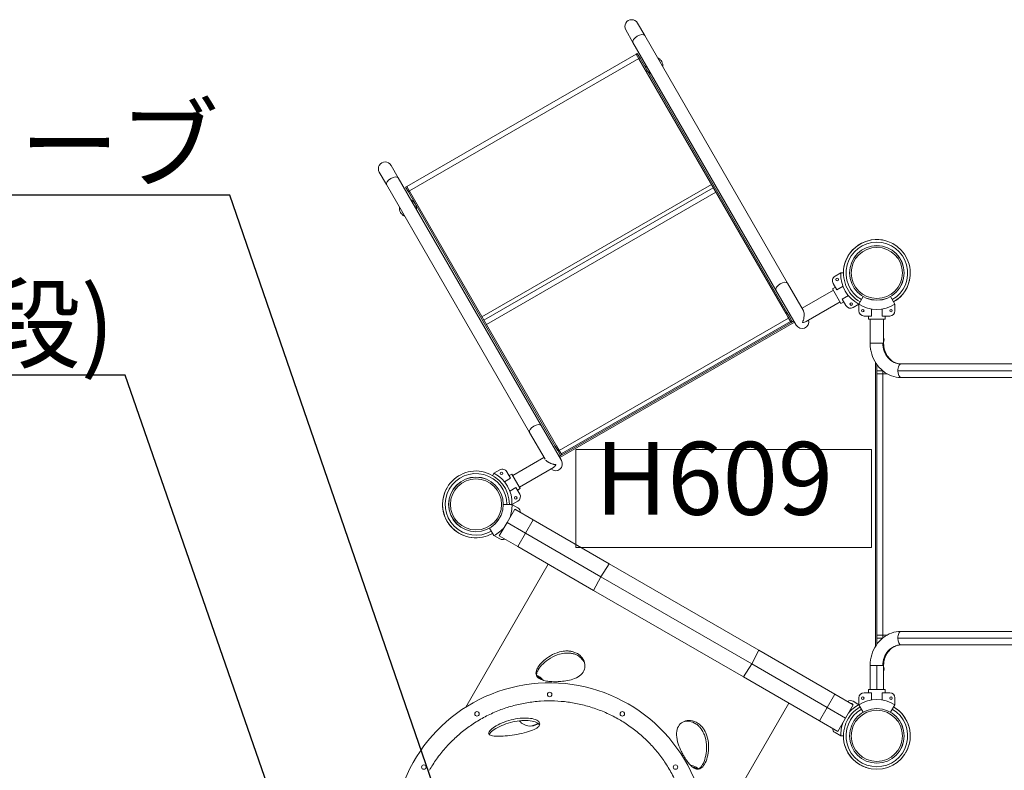
# Model space of a CAD drawing. Extents: x 71371 to 96571, y -30653 to 22807.
# Drawn here: x 77419 to 79851, y 16556 to 18409 of the extents above; entities that cross this region are included whole.
import ezdxf
from ezdxf import colors
from ezdxf.entities.mleader import LeaderData, LeaderLine
from ezdxf.math import Vec2, Vec3

# ---------------------------------------------------------------- set-up
doc = ezdxf.new("R2010")
doc.units = 0
doc.header["$MEASUREMENT"] = 0
doc.layers.get('0').update_dxf_attribs({"linetype": 'CONTINUOUS'})
doc.layers.add('外形線', color=7, linetype='CONTINUOUS', lineweight=18)
doc.layers.add('文字引出', color=4, linetype='CONTINUOUS', lineweight=18)
doc.styles.get("Standard").update_dxf_attribs({"font": 'TXT.SHX', "bigfont": 'bigfont.shx'})

# ---------------------------------------------------------------- blocks, each defined once
blk = doc.blocks.new('_OPEN')
at = {"color": 0, "linetype": 'ByBlock'}
for p, q in [((-1, 0.167), (0, 0)), ((0, 0), (-1, -0.167)), ((0, 0), (-1, 0))]:
    blk.add_line(p, q, dxfattribs=at)

msp = doc.modelspace()

# ---------------------------------------------------------------- linework, layer by layer
at = {"layer": '外形線'}
for p, q in [((78915.737, 18384.348), (78933.602, 18353.406)), ((78962.528, 18370.106), (78944.663, 18401.048)), ((79315.604, 17758.561), (78962.528, 18370.106)), ((79286.678, 17741.86), (78933.602, 18353.406)), ((78941.546, 18324.532), (78375.122, 17997.507)), ((78947.896, 18313.534), (78381.472, 17986.509)), ((78944.296, 18326.12), (78941.546, 18324.532)), ((78948.27, 18312.887), (78941.546, 18324.532)), ((78944.296, 18326.12), (78951.019, 18314.474)), ((78951.019, 18314.474), (78948.27, 18312.887)), ((78948.27, 18312.887), (79311.014, 17684.596)), ((79313.763, 17686.184), (78951.019, 18314.474)), ((78354.089, 18018.824), (78336.225, 18049.766)), ((78307.299, 18033.066), (78325.163, 18002.124)), ((78707.165, 17407.279), (78354.089, 18018.824)), ((78678.239, 17390.578), (78325.163, 18002.124)), ((78372.373, 17995.92), (78375.122, 17997.507)), ((78372.373, 17995.92), (78379.096, 17984.274)), ((78381.846, 17985.862), (78375.122, 17997.507)), ((79127.284, 18002.825), (78560.86, 17675.8)), ((79132.046, 17994.576), (78565.622, 17667.551)), ((78379.096, 17984.274), (78381.846, 17985.862)), ((78741.84, 17355.984), (78379.096, 17984.274)), ((78381.846, 17985.862), (78744.59, 17357.571)), ((79138.396, 17983.578), (78571.972, 17656.553)), ((79446.955, 17784.109), (79432.516, 17775.772)), ((79446.955, 17784.109), (79453.349, 17784.109)), ((79354.067, 17691.941), (79315.604, 17758.561)), ((79426.55, 17744.831), (79433.424, 17748.8)), ((79426.55, 17744.831), (79433.424, 17748.8)), ((79427.868, 17758.424), (79437.149, 17742.347)), ((79437.149, 17742.347), (79452.256, 17751.069)), ((79286.678, 17741.86), (79336.631, 17655.338)), ((79428.518, 17741.422), (79351.254, 17696.813)), ((79426.55, 17744.831), (79447.187, 17709.086)), ((79465.443, 17728.229), (79450.336, 17719.507)), ((79491.405, 17707.119), (79502.11, 17725.659)), ((79580.305, 17707.119), (79569.601, 17725.659)), ((79445.219, 17712.495), (79360.942, 17663.838)), ((79447.187, 17709.086), (79454.062, 17713.055)), ((79447.187, 17709.086), (79454.062, 17713.055)), ((79450.336, 17719.507), (79459.618, 17703.431)), ((79476.966, 17698.783), (79491.405, 17707.119)), ((79491.405, 17707.119), (79491.405, 17690.446)), ((79580.305, 17690.446), (79580.305, 17707.119)), ((79313.763, 17686.184), (79311.014, 17684.596)), ((79316.99, 17674.245), (79311.014, 17684.596)), ((79313.763, 17686.184), (79319.74, 17675.832)), ((79319.74, 17675.832), (79316.99, 17674.245)), ((79326.883, 17663.459), (79319.74, 17675.832)), ((79504.105, 17677.746), (79522.669, 17677.746)), ((79515.218, 17669.808), (79515.218, 17677.746)), ((79515.218, 17669.808), (79515.218, 17677.746)), ((79522.669, 17677.746), (79522.669, 17695.19)), ((79549.042, 17695.19), (79549.042, 17677.746)), ((79549.042, 17677.746), (79567.605, 17677.746)), ((79556.493, 17669.808), (79556.493, 17677.746)), ((79556.493, 17669.808), (79556.493, 17677.746)), ((79317.784, 17672.87), (78751.36, 17345.845)), ((78752.753, 17328.318), (79332.265, 17662.9)), ((79322.546, 17664.621), (78756.122, 17337.596)), ((79324.134, 17661.871), (78757.71, 17334.846)), ((79316.99, 17674.245), (79324.134, 17661.871)), ((79324.134, 17661.871), (79322.546, 17664.621)), ((79326.883, 17663.459), (79324.134, 17661.871)), ((79330.678, 17665.649), (79326.883, 17663.459)), ((79515.218, 17669.808), (79556.493, 17669.808)), ((79519.155, 17610.627), (79519.155, 17669.808)), ((79552.556, 17610.627), (79552.556, 17669.808)), ((79519.155, 17610.627), (79550.568, 17610.627)), ((79550.568, 17610.627), (79552.556, 17610.627)), ((79552.556, 17619.009), (79553.792, 17619.009)), ((79520.501, 17594.816), (79520.501, 17594.424)), ((79532.68, 17562.583), (79532.68, 16862.634)), ((79535.855, 16867.36), (79535.855, 17557.857)), ((80244.46, 17559.509), (79595.601, 17559.509)), ((79535.855, 17542.809), (79535.855, 17535.379)), ((79549.94, 17542.809), (79535.855, 17542.809)), ((79535.855, 16889.838), (79535.855, 17535.379)), ((79550.492, 17535.379), (79535.855, 17535.379)), ((79550.492, 17542.36), (79550.492, 17535.379)), ((79550.492, 17535.379), (79560.754, 17535.379)), ((79550.937, 16889.838), (79550.937, 17535.379)), ((80236.557, 17542.809), (79587.699, 17542.809)), ((80244.46, 17526.108), (79595.601, 17526.108)), ((78678.239, 17390.578), (78716.702, 17323.959)), ((78757.119, 17320.757), (78707.165, 17407.279)), ((78741.84, 17355.984), (78744.59, 17357.571)), ((78741.84, 17355.984), (78747.816, 17345.632)), ((78750.566, 17347.22), (78744.59, 17357.571)), ((78747.816, 17345.632), (78750.566, 17347.22)), ((78754.96, 17333.259), (78747.816, 17345.632)), ((78750.566, 17347.22), (78757.71, 17334.846)), ((78754.96, 17333.259), (78757.71, 17334.846)), ((78756.122, 17337.596), (78757.71, 17334.846)), ((78636.625, 17284.222), (78713.889, 17328.83)), ((78754.96, 17333.259), (78751.166, 17331.068)), ((78590.438, 17289.598), (78587.242, 17284.062)), ((78590.438, 17289.598), (78604.877, 17297.935)), ((78622.226, 17293.286), (78631.508, 17277.21)), ((78634.657, 17287.631), (78627.782, 17283.662)), ((78634.657, 17287.631), (78627.782, 17283.662)), ((78634.657, 17287.631), (78655.294, 17251.886)), ((78653.326, 17255.296), (78737.603, 17303.953)), ((78631.508, 17277.21), (78616.401, 17268.488)), ((78629.588, 17245.648), (78644.694, 17254.37)), ((78644.694, 17254.37), (78653.976, 17238.294)), ((78655.294, 17251.886), (78648.42, 17247.917)), ((78655.294, 17251.886), (78648.42, 17247.917)), ((78649.327, 17220.945), (78634.89, 17212.61)), ((78634.889, 17212.61), (78613.48, 17212.61)), ((78641.75, 17200.672), (78622.7, 17167.677)), ((78634.889, 17212.61), (78649.328, 17204.274)), ((78687.04, 17174.524), (78641.75, 17200.672)), ((78603.65, 17134.681), (78622.7, 17167.677)), ((78622.7, 17167.677), (78667.99, 17141.529)), ((78687.04, 17174.524), (78667.99, 17141.529)), ((78687.04, 17174.524), (78874.661, 17066.201)), ((78590.439, 17135.62), (78579.735, 17154.16)), ((78648.94, 17108.533), (78667.99, 17141.529)), ((78854.317, 17033.953), (78667.99, 17141.529)), ((78604.878, 17127.284), (78590.439, 17135.62)), ((78648.94, 17108.533), (78603.65, 17134.681)), ((78648.94, 17108.533), (78836.561, 17000.21)), ((78724.634, 17064.831), (78521.029, 16712.178)), ((78874.661, 17066.201), (78854.317, 17033.953)), ((79244.727, 16852.544), (78874.661, 17066.201)), ((78836.561, 17000.21), (78854.317, 17033.953)), ((79226.971, 16818.801), (78854.317, 17033.953)), ((79206.627, 16786.553), (78836.561, 17000.21)), ((80244.46, 16899.109), (79595.601, 16899.109)), ((79535.855, 16889.838), (79535.855, 16882.409)), ((79550.492, 16889.838), (79535.855, 16889.838)), ((79549.94, 16882.409), (79535.855, 16882.409)), ((79550.492, 16889.838), (79560.754, 16889.838)), ((79550.492, 16889.838), (79550.492, 16882.858)), ((80236.557, 16882.409), (79587.699, 16882.409)), ((79244.727, 16852.544), (79226.971, 16818.801)), ((79244.727, 16852.544), (79432.347, 16744.221)), ((80244.46, 16865.708), (79595.601, 16865.708)), ((79520.501, 16830.794), (79520.501, 16830.402)), ((79206.627, 16786.553), (79226.971, 16818.801)), ((79413.297, 16711.225), (79226.971, 16818.801)), ((79519.155, 16814.591), (79519.155, 16755.409)), ((79535.855, 16814.591), (79519.155, 16814.591)), ((79535.855, 16814.591), (79535.855, 16755.409)), ((79550.568, 16814.591), (79535.855, 16814.591)), ((79552.556, 16814.591), (79550.568, 16814.591)), ((79552.556, 16814.591), (79552.556, 16755.409)), ((79552.556, 16806.209), (79553.792, 16806.209)), ((79206.627, 16786.553), (79394.247, 16678.23)), ((79515.218, 16755.409), (79515.218, 16747.471)), ((79515.218, 16755.409), (79515.218, 16747.471)), ((79515.218, 16755.409), (79556.493, 16755.409)), ((79556.493, 16755.409), (79556.493, 16747.471)), ((79556.493, 16755.409), (79556.493, 16747.471)), ((79432.347, 16744.221), (79413.297, 16711.225)), ((79477.638, 16718.072), (79432.347, 16744.221)), ((79491.405, 16718.098), (79491.405, 16734.771)), ((79504.105, 16747.471), (79522.669, 16747.471)), ((79522.669, 16747.471), (79522.669, 16730.027)), ((79549.042, 16747.471), (79567.605, 16747.471)), ((79549.042, 16730.027), (79549.042, 16747.471)), ((79580.305, 16734.771), (79580.305, 16718.098)), ((79114.949, 16369.278), (79318.554, 16721.931)), ((79394.247, 16678.23), (79413.297, 16711.225)), ((79413.297, 16711.225), (79458.588, 16685.077)), ((79477.638, 16718.072), (79458.588, 16685.077)), ((79491.405, 16718.1), (79476.967, 16726.436)), ((79491.405, 16718.098), (79502.11, 16699.558)), ((79580.305, 16718.098), (79569.601, 16699.558)), ((79439.538, 16652.081), (79394.247, 16678.23)), ((79439.538, 16652.081), (79458.588, 16685.077)), ((79432.517, 16649.446), (79446.956, 16641.11)), ((79446.956, 16641.11), (79453.349, 16641.11))]:
    msp.add_line(p, q, dxfattribs=at)
at = {"layer": '外形線', "extrusion": (0, 0, -1)}
for centre, radius in [((-79535.855, 17784.109), 63.126), ((-78609.2, 17289.432), 3.175), ((-78545.988, 17212.609), 63.126), ((-78644.125, 17228.94), 3.175), ((-78727.906, 16743.475), 5.556), ((-79500.93, 16734.263), 3.175), ((-79570.78, 16734.263), 3.175), ((-79535.855, 16641.109), 63.126), ((-78548.519, 16695.408), 5.556), ((-78907.294, 16695.408), 5.556), ((-78417.198, 16564.087), 5.556), ((-79038.615, 16564.087), 5.556)]:
    msp.add_circle(centre, radius, dxfattribs=at)
at = {"layer": '外形線'}
for centre in [(79437.719, 17767.777), (79472.644, 17707.286), (79500.93, 17690.954), (79570.78, 17690.954)]:
    msp.add_circle(centre, 3.175, dxfattribs=at)
for centre, radius, start, end in [((78930.2, 18392.698), 16.701, 30, 210), ((78986.366, 18295.416), 21.082, 30, 46.441339), ((78986.366, 18295.416), 21.082, 172.388642, 210), ((78986.366, 18295.416), 21.082, 210, 226.441339), ((78986.366, 18295.416), 21.082, 352.388642, 30), ((78321.762, 18041.416), 16.701, 30, 210), ((78377.928, 17944.134), 21.082, 172.388642, 210), ((78377.928, 17944.134), 21.082, 30, 46.441339), ((78377.928, 17944.134), 21.082, 352.388642, 30), ((78377.928, 17944.134), 21.082, 210, 226.441339), ((79535.855, 17784.109), 82.506, 299.999992, 239.999995), ((79535.855, 17784.109), 82.506, 80.190742, 180.000022), ((79535.855, 17784.109), 76.107, 299.999991, 239.999995), ((79438.866, 17764.774), 12.7, 120, 210), ((79529.422, 17780.394), 82.55, 177.421039, 242.578954), ((79535.855, 17784.109), 82.506, 175.206727, 179.999995), ((79535.855, 17784.109), 82.506, 300.000006, 355.206751), ((79470.616, 17709.781), 12.7, 210, 300), ((79535.855, 17776.68), 82.55, 237.421039, 302.578961), ((79504.105, 17690.446), 12.7, 180, 270), ((79567.605, 17690.446), 12.7, 270, 0), ((79351.094, 17663.689), 16.701, 210, 13.317244), ((78742.656, 17312.407), 16.7, 226.682756, 30), ((78545.989, 17212.61), 82.506, 0.000008, 300.000005), ((78545.989, 17212.61), 76.107, 0.000009, 300.000005), ((78545.988, 17212.609), 82.506, 149.45555, 210.736328), ((78545.988, 17212.609), 82.506, 150.849305, 300.000979), ((79470.617, 16715.438), 12.7, 60, 122.866048), ((79535.855, 16641.109), 82.506, 120.000008, 60.000005), ((79535.855, 16641.109), 76.107, 120.000009, 60.000005), ((79529.423, 16644.824), 82.55, 117.421678, 140.726616), ((79472.645, 16717.933), 3.175, 25.51651, 94.48349), ((79535.856, 16641.11), 82.506, 330.339572, 59.999998), ((79438.867, 16660.445), 12.7, 182.951414, 240), ((79529.423, 16644.824), 82.55, 159.273384, 182.578961), ((79535.855, 16641.109), 82.506, 179.999028, 260.190752)]:
    msp.add_arc(centre, radius, start, end, dxfattribs=at)
at = {"layer": '外形線', "extrusion": (0, 0, -1)}
for centre, radius, start, end in [((-78552.422, 17216.323), 82.55, 117.421039, 182.577966), ((-78611.227, 17286.936), 12.7, 60, 150), ((-78642.977, 17231.944), 12.7, 150, 240), ((-78552.423, 17208.896), 82.55, 177.421039, 200.726675), ((-78644.126, 17196.279), 3.175, 85.51651, 154.48349), ((-78642.978, 17193.275), 12.7, 120, 182.866048), ((-78552.423, 17208.896), 82.55, 219.273325, 242.578961), ((-78611.228, 17138.282), 12.7, 242.951414, 300), ((-78727.906, 16384.7), 387.35, 2.281797, 237.718203), ((-79504.105, 16734.771), 12.7, 0, 90), ((-79535.855, 16648.538), 82.55, 57.421039, 122.578961), ((-79567.605, 16734.771), 12.7, 90, 180)]:
    msp.add_arc(centre, radius, start, end, dxfattribs=at)
at = {"layer": '外形線'}
for centre, major_axis, ratio, start_param, end_param in [((78948.065, 18361.756), (14.463, 8.35), 0.47316489, 0, 3.14159265), ((78339.626, 18010.474), (14.463, 8.35), 0.47316489, 0, 3.14159265), ((79595.601, 17542.809), (0, 16.701), 0.47316489, 0, 1.57079633), ((79595.601, 17542.809), (0, 16.701), 0.47316489, 1.57079633, 3.14159265), ((79595.601, 16882.409), (0, 16.7), 0.47316489, 0, 1.57079633), ((79595.601, 16882.409), (0, 16.701), 0.47316489, 1.57079633, 3.14159265), ((79595.601, 16814.591), (0, -51.118), 0.88097388, 3.14159265, 4.71238898)]:
    msp.add_ellipse(centre, major_axis=major_axis, ratio=ratio, start_param=start_param, end_param=end_param, dxfattribs=at)
at = {"layer": '外形線', "extrusion": (0, 0, -1)}
for centre, major_axis in [((79535.855, 17784.109), (-67.492, 0)), ((79535.855, 17784.109), (-67.336, 0)), ((79535.855, 17784.109), (-63.127, 0)), ((78545.988, 17212.609), (-67.492, 0)), ((78545.988, 17212.609), (-67.336, 0)), ((78545.988, 17212.609), (-63.127, 0)), ((79535.855, 16641.109), (-67.492, 0)), ((79535.855, 16641.109), (-67.336, 0)), ((79535.855, 16641.109), (-63.127, 0))]:
    msp.add_ellipse(centre, major_axis=major_axis, ratio=1, dxfattribs=at)
for centre, major_axis, ratio, start_param, end_param in [((79301.141, 17750.211), (-14.463, -8.35), 0.47316489, 0, 3.14159265), ((79595.601, 17610.627), (0, 51.118), 0.88097388, 3.14159265, 4.71238898), ((79543.689, 17619.009), (0, 14.287), 0.70710678, 1.07095926, 1.57079633), ((79543.689, 17619.009), (0, 14.288), 0.70710678, 1.57079633, 2.07063339), ((78692.702, 17398.929), (-14.463, -8.35), 0.47316489, 0, 3.14159265), ((79543.689, 16806.209), (0, 14.287), 0.70710678, 1.07095926, 1.57079633), ((79543.689, 16806.209), (0, 14.288), 0.70710678, 1.57079633, 2.07063339)]:
    msp.add_ellipse(centre, major_axis=major_axis, ratio=ratio, start_param=start_param, end_param=end_param, dxfattribs=at)
at = {"layer": '外形線'}
for points, knots in [([(78994.11, 18315.405), (78994.653, 18315.168), (78995.219, 18314.897), (78997.182, 18313.844), (78998.592, 18312.883), (79000.134, 18311.483), (79000.43, 18311.196), (79000.788, 18310.824), (79000.859, 18310.749), (79000.947, 18310.654), (79000.964, 18310.636), (79000.991, 18310.607), (79000.999, 18310.598), (79002.124, 18309.372), (79001.049, 18310.544), (79001.066, 18310.526), (79001.071, 18310.521), (79001.071, 18310.521)], [8.57180354, 8.57180354, 8.57180354, 8.57180354, 8.7760515, 8.7760515, 9.28283116, 9.28283116, 9.40789991, 9.40789991, 9.43915101, 9.43915101, 9.44696353, 9.44696353, 9.45086978, 9.45086978, 9.9508703, 9.9508703, 10.48852251, 10.48852251, 10.48852251, 10.48852251]), ([(78965.456, 18295.212), (78965.456, 18295.207), (78965.451, 18295.283), (78965.447, 18295.371), (78965.444, 18295.424), (78965.433, 18295.636), (78965.428, 18295.795), (78965.411, 18296.428), (78965.416, 18296.899), (78965.445, 18297.639), (78965.461, 18297.916), (78965.482, 18298.188)], [3.657166175, 3.657166175, 3.657166175, 3.657166175, 3.668003891, 3.668003891, 3.684364215, 3.684364215, 3.733451393, 3.733451393, 3.880931336, 3.880931336, 3.971246711, 3.971246711, 3.971246711, 3.971246711]), ([(78978.622, 18275.428), (78978.08, 18275.664), (78977.514, 18275.935), (78975.551, 18276.987), (78974.141, 18277.949), (78972.599, 18279.348), (78972.302, 18279.636), (78971.944, 18280.008), (78971.874, 18280.083), (78971.786, 18280.177), (78971.768, 18280.196), (78971.742, 18280.225), (78971.733, 18280.234), (78970.608, 18281.46), (78971.683, 18280.288), (78971.666, 18280.306), (78971.661, 18280.312), (78971.661, 18280.312)], [9.75160732, 9.75160732, 9.75160732, 9.75160732, 9.95575489, 9.95575489, 10.46253615, 10.46253615, 10.58760491, 10.58760491, 10.618856, 10.618856, 10.62666852, 10.62666852, 10.63057477, 10.63057477, 11.13057545, 11.13057545, 11.66824254, 11.66824254, 11.66824254, 11.66824254]), ([(78357.017, 17943.93), (78357.018, 17943.922), (78357.011, 17944.042), (78356.999, 17944.267), (78356.992, 17944.435), (78356.973, 17945.105), (78356.976, 17945.603), (78357.007, 17946.365), (78357.023, 17946.638), (78357.044, 17946.906)], [3.657617457, 3.657617457, 3.657617457, 3.657617457, 3.674912744, 3.674912744, 3.726828511, 3.726828511, 3.882831353, 3.882831353, 3.971756852, 3.971756852, 3.971756852, 3.971756852]), ([(78385.671, 17964.123), (78386.214, 17963.886), (78386.78, 17963.615), (78388.744, 17962.562), (78390.154, 17961.601), (78391.696, 17960.201), (78391.992, 17959.914), (78392.35, 17959.542), (78392.421, 17959.467), (78392.509, 17959.372), (78392.526, 17959.354), (78392.552, 17959.325), (78392.561, 17959.316), (78393.686, 17958.09), (78392.61, 17959.262), (78392.627, 17959.244), (78392.632, 17959.239), (78392.632, 17959.239)], [8.57180354, 8.57180354, 8.57180354, 8.57180354, 8.7760515, 8.7760515, 9.28283116, 9.28283116, 9.40789991, 9.40789991, 9.43915101, 9.43915101, 9.44696353, 9.44696353, 9.45086978, 9.45086978, 9.9508703, 9.9508703, 10.48852251, 10.48852251, 10.48852251, 10.48852251]), ([(78398.838, 17944.338), (78398.838, 17944.343), (78398.842, 17944.267), (78398.847, 17944.179), (78398.85, 17944.126), (78398.86, 17943.914), (78398.866, 17943.755), (78398.882, 17943.123), (78398.878, 17942.652), (78398.849, 17941.912), (78398.833, 17941.634), (78398.812, 17941.363)], [3.657166177, 3.657166177, 3.657166177, 3.657166177, 3.668003906, 3.668003906, 3.68436423, 3.68436423, 3.733451408, 3.733451408, 3.880931352, 3.880931352, 3.971246712, 3.971246712, 3.971246712, 3.971246712]), ([(78370.184, 17924.146), (78369.641, 17924.382), (78369.076, 17924.653), (78367.112, 17925.705), (78365.703, 17926.667), (78364.161, 17928.066), (78363.864, 17928.354), (78363.506, 17928.726), (78363.435, 17928.801), (78363.347, 17928.895), (78363.33, 17928.914), (78363.304, 17928.943), (78363.295, 17928.952), (78362.17, 17930.178), (78363.245, 17929.006), (78363.228, 17929.024), (78363.223, 17929.03), (78363.223, 17929.03)], [9.75160732, 9.75160732, 9.75160732, 9.75160732, 9.95575489, 9.95575489, 10.46253615, 10.46253615, 10.58760491, 10.58760491, 10.61885601, 10.61885601, 10.62666852, 10.62666852, 10.63057478, 10.63057478, 11.13057545, 11.13057545, 11.66824255, 11.66824255, 11.66824255, 11.66824255]), ([(79352.025, 17662.076), (79352.029, 17662.082), (79352.032, 17662.088), (79352.94, 17663.819), (79353.721, 17665.764), (79354.975, 17669.895), (79355.461, 17672.078), (79356.149, 17676.818), (79356.325, 17679.407), (79356.203, 17683.896), (79356.009, 17685.807), (79355.32, 17689.033), (79354.886, 17690.364), (79354.236, 17691.639), (79354.152, 17691.793), (79354.067, 17691.941)], [-7.45426028, -7.45426028, -7.45426028, -7.45426028, -7.45102101, -7.45102101, -6.55493812, -6.55493812, -5.69343899, -5.69343899, -4.75816155, -4.75816155, -4.04724137, -4.04724137, -3.4539352, -3.4539352, -3.36943898, -3.36943898, -3.36943898, -3.36943898]), ([(79360.942, 17663.838), (79359.915, 17663.245), (79358.738, 17662.807), (79355.814, 17662.139), (79353.991, 17661.999), (79352.039, 17662.075), (79352.032, 17662.075), (79352.025, 17662.076)], [-1.32016967, -1.32016967, -1.32016967, -1.32016967, -0.73993571, -0.73993571, 0, 0, 0.0026748, 0.0026748, 0.0026748, 0.0026748]), ([(79595.601, 17526.108), (79587.614, 17526.108), (79579.632, 17527.504), (79564.435, 17532.925), (79557.237, 17536.975), (79544.289, 17547.308), (79538.569, 17553.625), (79529.208, 17567.781), (79525.566, 17575.617), (79520.603, 17592.077), (79519.282, 17600.7), (79519.158, 17609.77), (79519.155, 17610.198), (79519.155, 17610.627)], [0, 0, 0, 0, 0.30444367, 0.30444367, 0.61274747, 0.61274747, 0.92690674, 0.92690674, 1.241066, 1.241066, 1.55522527, 1.55522527, 1.57079633, 1.57079633, 1.57079633, 1.57079633]), ([(79595.601, 17559.509), (79591.33, 17559.509), (79587.056, 17560.271), (79578.78, 17563.323), (79574.778, 17565.619), (79567.44, 17571.671), (79564.109, 17575.428), (79558.613, 17584.016), (79556.428, 17588.819), (79553.463, 17598.95), (79552.656, 17604.262), (79552.559, 17609.938), (79552.556, 17610.282), (79552.556, 17610.627)], [0, 0, 0, 0, 0.31415927, 0.31415927, 0.62831853, 0.62831853, 0.9424778, 0.9424778, 1.25006839, 1.25006839, 1.55134509, 1.55134509, 1.57079633, 1.57079633, 1.57079633, 1.57079633]), ([(78717.992, 17322.162), (78718.562, 17321.495), (78719.216, 17320.843), (78719.945, 17320.203), (78720.309, 17319.884), (78720.688, 17319.57), (78721.078, 17319.265), (78721.468, 17318.959), (78721.869, 17318.661), (78722.282, 17318.369), (78722.694, 17318.077), (78723.118, 17317.792), (78723.551, 17317.513), (78723.983, 17317.234), (78724.421, 17316.965), (78724.862, 17316.705), (78725.744, 17316.184), (78726.642, 17315.699), (78727.555, 17315.245), (78728.011, 17315.017), (78728.47, 17314.798), (78728.933, 17314.586), (78729.396, 17314.374), (78729.863, 17314.17), (78730.326, 17313.976), (78731.252, 17313.588), (78732.172, 17313.237), (78733.087, 17312.921), (78734.001, 17312.604), (78734.911, 17312.321), (78735.815, 17312.072), (78736.72, 17311.823), (78737.623, 17311.607), (78738.504, 17311.429), (78739.386, 17311.25), (78740.249, 17311.108), (78741.096, 17311.002), (78741.52, 17310.949), (78741.939, 17310.905), (78742.354, 17310.87), (78742.562, 17310.853), (78742.768, 17310.838), (78742.974, 17310.825), (78743.077, 17310.819), (78743.179, 17310.813), (78743.281, 17310.808), (78743.384, 17310.802), (78743.487, 17310.798), (78743.587, 17310.794)], [0.032711726, 0.032711726, 0.032711726, 0.032711726, 0.035753922, 0.035753922, 0.035753922, 0.0372750816, 0.0372750816, 0.0372750816, 0.0387962412, 0.0387962412, 0.0387962412, 0.0403174009, 0.0403174009, 0.0403174009, 0.0418385605, 0.0418385605, 0.0418385605, 0.0448808798, 0.0448808798, 0.0448808798, 0.0464020394, 0.0464020394, 0.0464020394, 0.047923199, 0.047923199, 0.047923199, 0.0509655183, 0.0509655183, 0.0509655183, 0.0540078376, 0.0540078376, 0.0540078376, 0.0570501569, 0.0570501569, 0.0570501569, 0.0600924761, 0.0600924761, 0.0600924761, 0.0616136358, 0.0616136358, 0.0616136358, 0.0623742156, 0.0623742156, 0.0623742156, 0.0627545055, 0.0627545055, 0.0627545055, 0.0631347954, 0.0631347954, 0.0631347954, 0.0631347954]), ([(78743.587, 17310.794), (78743.536, 17310.698), (78743.485, 17310.6), (78743.433, 17310.505), (78743.381, 17310.409), (78743.329, 17310.315), (78743.277, 17310.221), (78743.172, 17310.033), (78743.066, 17309.848), (78742.958, 17309.666), (78742.743, 17309.303), (78742.522, 17308.951), (78742.296, 17308.612), (78741.843, 17307.934), (78741.367, 17307.305), (78740.866, 17306.727), (78740.615, 17306.438), (78740.359, 17306.161), (78740.095, 17305.898), (78739.832, 17305.635), (78739.563, 17305.386), (78739.29, 17305.154), (78738.745, 17304.689), (78738.183, 17304.288), (78737.603, 17303.953)], [-0.0000287907, -0.0000287907, -0.0000287907, -0.0000287907, 0.0003838647, 0.0003838647, 0.0003838647, 0.0007965202, 0.0007965202, 0.0007965202, 0.001621831, 0.001621831, 0.001621831, 0.0032724528, 0.0032724528, 0.0032724528, 0.0065736963, 0.0065736963, 0.0065736963, 0.008224318, 0.008224318, 0.008224318, 0.0098749398, 0.0098749398, 0.0098749398, 0.0131761833, 0.0131761833, 0.0131761833, 0.0131761833]), ([(79595.601, 16899.109), (79587.614, 16899.109), (79579.632, 16897.713), (79564.435, 16892.293), (79557.237, 16888.242), (79544.289, 16877.909), (79538.569, 16871.592), (79529.208, 16857.436), (79525.566, 16849.6), (79520.603, 16833.14), (79519.282, 16824.517), (79519.158, 16815.447), (79519.155, 16815.019), (79519.155, 16814.591)], [3.14159265, 3.14159265, 3.14159265, 3.14159265, 3.44603633, 3.44603633, 3.75434012, 3.75434012, 4.06849939, 4.06849939, 4.38265865, 4.38265865, 4.69681792, 4.69681792, 4.71238898, 4.71238898, 4.71238898, 4.71238898]), ([(78698.403, 16809.497), (78700.307, 16812.794), (78702.801, 16816.188), (78708.965, 16823.112), (78712.643, 16826.601), (78722.262, 16834.34), (78728.48, 16838.397), (78742.479, 16845.417), (78750.255, 16848.178), (78762.52, 16850.463), (78766.924, 16850.865), (78774.174, 16850.769), (78777.056, 16850.516), (78782.493, 16849.607), (78785.045, 16848.976), (78790.644, 16847.115), (78793.601, 16845.771), (78801.139, 16841.329), (78805.176, 16837.705), (78811.987, 16828.63), (78814.3, 16823.008), (78815.593, 16811.946), (78814.742, 16806.62), (78810.087, 16797.046), (78806.479, 16792.91), (78797.049, 16785.968), (78791.351, 16783.217), (78779.56, 16779.263), (78773.686, 16777.898), (78762.349, 16776.062), (78756.979, 16775.497), (78748.266, 16774.985), (78744.937, 16774.887), (78738.785, 16774.882), (78735.963, 16774.954), (78729.936, 16775.273), (78726.781, 16775.55), (78718.948, 16776.557), (78714.574, 16777.449), (78705.359, 16780.321), (78701.16, 16782.576), (78695.436, 16788.422), (78694.001, 16792.004), (78694.167, 16800.206), (78695.63, 16804.693), (78698.403, 16809.497)], [-15.38941048, -15.38941048, -15.38941048, -15.38941048, -14.75344162, -14.75344162, -14.09231583, -14.09231583, -13.20933685, -13.20933685, -12.23981143, -12.23981143, -11.69185181, -11.69185181, -11.31708565, -11.31708565, -10.9630067, -10.9630067, -10.50630426, -10.50630426, -9.69960833, -9.69960833, -8.72840271, -8.72840271, -7.81138817, -7.81138817, -6.93196553, -6.93196553, -6.06199096, -6.06199096, -5.32103023, -5.32103023, -4.68472407, -4.68472407, -4.28711078, -4.28711078, -3.93784843, -3.93784843, -3.5207262, -3.5207262, -2.84815232, -2.84815232, -1.8965885, -1.8965885, -0.926527, -0.926527, 0, 0, 0, 0]), ([(79595.601, 16865.708), (79591.33, 16865.708), (79587.056, 16864.947), (79578.78, 16861.895), (79574.778, 16859.598), (79567.44, 16853.547), (79564.109, 16849.789), (79558.613, 16841.202), (79556.428, 16836.398), (79553.463, 16826.267), (79552.656, 16820.955), (79552.559, 16815.279), (79552.556, 16814.935), (79552.556, 16814.591)], [3.14159265, 3.14159265, 3.14159265, 3.14159265, 3.45575192, 3.45575192, 3.76991118, 3.76991118, 4.08407045, 4.08407045, 4.39166105, 4.39166105, 4.69293774, 4.69293774, 4.71238898, 4.71238898, 4.71238898, 4.71238898]), ([(78814.719, 16819.008), (78814.39, 16819.942), (78814.016, 16820.867), (78811.662, 16826.037), (78808.8, 16830.026), (78802.015, 16836.425), (78798.322, 16838.96), (78791.576, 16842.171), (78788.824, 16843.181), (78783.404, 16844.624), (78780.782, 16845.111), (78774.88, 16845.757), (78771.588, 16845.836), (78762.89, 16845.354), (78757.457, 16844.384), (78744.426, 16840.629), (78736.996, 16837.288), (78723.145, 16829.056), (78716.843, 16824.201), (78706.519, 16814.226), (78702.508, 16809.231), (78699.735, 16804.428)], [-6.27324262, -6.27324262, -6.27324262, -6.27324262, -6.10970432, -6.10970432, -5.34926332, -5.34926332, -4.69758177, -4.69758177, -4.29242125, -4.29242125, -3.93853855, -3.93853855, -3.51871716, -3.51871716, -2.84829667, -2.84829667, -1.89647676, -1.89647676, -0.92631685, -0.92631685, 0, 0, 0, 0]), ([(78699.735, 16804.428), (78697.927, 16801.296), (78696.672, 16798.288), (78695.496, 16793.361), (78695.318, 16791.377), (78695.462, 16789.516)], [-15.39011867, -15.39011867, -15.39011867, -15.39011867, -14.78603845, -14.78603845, -14.33856695, -14.33856695, -14.33856695, -14.33856695]), ([(78695.414, 16790.797), (78699.564, 16789.269), (78703.574, 16786.847), (78709.23, 16781.944), (78711.055, 16780.09), (78712.784, 16778.049)], [-5.5240774, -5.5240774, -5.5240774, -5.5240774, -4.76913832, -4.76913832, -4.38588115, -4.38588115, -4.38588115, -4.38588115]), ([(78430.93, 16556.121), (78436.22, 16565.284), (78442.186, 16574.622), (78455.315, 16593.025), (78462.479, 16602.09), (78477.693, 16619.438), (78485.745, 16627.724), (78502.277, 16643.144), (78510.756, 16650.277), (78527.544, 16663.159), (78536.629, 16669.503), (78555.801, 16681.481), (78565.888, 16687.114), (78586.581, 16697.319), (78597.191, 16701.893), (78618.365, 16709.812), (78628.928, 16713.157), (78649.367, 16718.634), (78660.188, 16721.019), (78682.484, 16724.747), (78693.959, 16726.092), (78716.981, 16727.601), (78728.534, 16727.766), (78751.126, 16726.98), (78762.165, 16726.028), (78783.143, 16723.266), (78794.053, 16721.328), (78816.078, 16716.241), (78827.194, 16713.091), (78849.041, 16705.675), (78859.778, 16701.407), (78880.349, 16692.035), (78890.184, 16686.931), (78899.346, 16681.641)], [59.98148927, 59.98148927, 59.98148927, 59.98148927, 61.23112543, 61.23112543, 62.4807616, 62.4807616, 63.73039776, 63.73039776, 64.98003393, 64.98003393, 66.22962426, 66.22962426, 67.4792146, 67.4792146, 68.72880494, 68.72880494, 69.97839527, 69.97839527, 71.22795958, 71.22795958, 72.47752388, 72.47752388, 73.72708819, 73.72708819, 74.97665249, 74.97665249, 76.22620262, 76.22620262, 77.47575276, 77.47575276, 78.72530289, 78.72530289, 79.97485303, 79.97485303, 79.97485303, 79.97485303]), ([(78578.455, 16651.485), (78579.301, 16652.941), (78580.58, 16654.509), (78585.488, 16659.306), (78590.135, 16662.696), (78601.68, 16669.36), (78608.473, 16672.571), (78622.976, 16678.031), (78630.535, 16680.284), (78645.899, 16683.623), (78653.59, 16684.685), (78667.936, 16685.459), (78674.498, 16685.22), (78686.735, 16683.53), (78692.091, 16681.967), (78699.962, 16677.892), (78702.405, 16675.43), (78704.021, 16670.122), (78703.199, 16667.333), (78698.41, 16661.845), (78694.512, 16659.197), (78684.17, 16654.274), (78677.841, 16652.04), (78663.362, 16648.009), (78655.324, 16646.262), (78639.17, 16643.42), (78631.237, 16642.323), (78616.261, 16640.756), (78609.324, 16640.284), (78596.825, 16640.038), (78591.397, 16640.29), (78582.751, 16641.756), (78579.705, 16643.006), (78576.833, 16646.574), (78576.9, 16648.811), (78578.455, 16651.485)], [-15.87069439, -15.87069439, -15.87069439, -15.87069439, -15.35558005, -15.35558005, -14.37351675, -14.37351675, -13.39452464, -13.39452464, -12.46533887, -12.46533887, -11.5372777, -11.5372777, -10.64751853, -10.64751853, -9.6569935, -9.6569935, -8.66950563, -8.66950563, -7.68841034, -7.68841034, -6.71466932, -6.71466932, -5.74700196, -5.74700196, -4.75381923, -4.75381923, -3.80784722, -3.80784722, -2.88588839, -2.88588839, -1.93633895, -1.93633895, -0.94613889, -0.94613889, 0, 0, 0, 0]), ([(78702.944, 16667.955), (78702.416, 16669.012), (78701.619, 16670.033), (78698.027, 16673.317), (78694.043, 16675.295), (78683.462, 16678.211), (78676.905, 16679.081), (78662.732, 16679.311), (78655.363, 16678.773), (78640.392, 16676.441), (78632.914, 16674.688), (78618.143, 16670.116), (78610.976, 16667.28), (78597.807, 16660.923), (78591.991, 16657.426), (78583.224, 16650.817), (78580.227, 16647.767), (78578.673, 16645.095)], [-7.05650058, -7.05650058, -7.05650058, -7.05650058, -6.65364658, -6.65364658, -5.6933766, -5.6933766, -4.70408109, -4.70408109, -3.7873416, -3.7873416, -2.88820838, -2.88820838, -1.94351663, -1.94351663, -0.94518176, -0.94518176, 0, 0, 0, 0]), ([(78700.66, 16670.909), (78695.365, 16667.854), (78689.705, 16666.035), (78677.548, 16664.982), (78671.178, 16666.119), (78660.635, 16671.058), (78656.36, 16674.237), (78652.646, 16678.266)], [-15.15629084, -15.15629084, -15.15629084, -15.15629084, -14.26960826, -14.26960826, -13.26960516, -13.26960516, -12.47207276, -12.47207276, -12.47207276, -12.47207276]), ([(78899.346, 16681.641), (78908.508, 16676.352), (78917.845, 16670.386), (78936.247, 16657.257), (78945.312, 16650.094), (78962.658, 16634.881), (78970.943, 16626.83), (78986.362, 16610.299), (78993.495, 16601.82), (79006.376, 16585.033), (79012.72, 16575.948), (79024.697, 16556.776), (79030.33, 16546.689), (79040.534, 16525.996), (79045.108, 16515.386), (79053.026, 16494.213), (79056.372, 16483.65), (79061.848, 16463.211), (79064.232, 16452.39), (79067.961, 16430.093), (79069.305, 16418.618), (79070.814, 16395.595), (79070.979, 16384.042), (79070.192, 16361.45), (79069.24, 16350.41), (79066.478, 16329.431), (79064.54, 16318.521), (79059.452, 16296.494), (79056.302, 16285.377), (79048.886, 16263.529), (79044.617, 16252.792), (79035.244, 16232.219), (79030.14, 16222.384), (79024.85, 16213.221)], [0, 0, 0, 0, 1.24955014, 1.24955014, 2.49910027, 2.49910027, 3.74865041, 3.74865041, 4.99820054, 4.99820054, 6.24776484, 6.24776484, 7.49732915, 7.49732915, 8.74689345, 8.74689345, 9.99645776, 9.99645776, 11.24604809, 11.24604809, 12.49563843, 12.49563843, 13.74522876, 13.74522876, 14.9948191, 14.9948191, 16.24445527, 16.24445527, 17.49409143, 17.49409143, 18.7437276, 18.7437276, 19.99336376, 19.99336376, 19.99336376, 19.99336376]), ([(79045.75, 16664.622), (79048.35, 16669.125), (79052.006, 16672.679), (79060.885, 16677.588), (79066.013, 16678.901), (79077.491, 16679.111), (79083.852, 16677.663), (79092.847, 16673.109), (79095.741, 16671.2), (79100.459, 16667.241), (79102.355, 16665.37), (79105.898, 16661.272), (79107.538, 16659.056), (79111.094, 16653.441), (79112.873, 16649.931), (79117.195, 16639.178), (79118.958, 16631.514), (79120.595, 16615.489), (79120.373, 16607.232), (79118.269, 16591.856), (79116.447, 16584.842), (79111.744, 16573.088), (79108.963, 16568.408), (79102.729, 16561.678), (79099.348, 16559.697), (79092.313, 16558.592), (79088.719, 16559.372), (79080.917, 16563.603), (79076.733, 16567.277), (79070.232, 16574.787), (79067.979, 16577.719), (79064.155, 16583.216), (79062.583, 16585.634), (79059.545, 16590.609), (79058.086, 16593.149), (79054.795, 16599.236), (79053.013, 16602.816), (79048.311, 16613.194), (79045.744, 16620.062), (79041.954, 16634.256), (79040.936, 16641.49), (79041.564, 16654.347), (79043.038, 16659.924), (79045.75, 16664.622)], [-15.39209888, -15.39209888, -15.39209888, -15.39209888, -14.52357546, -14.52357546, -13.65835422, -13.65835422, -12.67890068, -12.67890068, -12.1876908, -12.1876908, -11.8268203, -11.8268203, -11.46725986, -11.46725986, -10.97532621, -10.97532621, -10.04503664, -10.04503664, -9.07158826, -9.07158826, -8.12053028, -8.12053028, -7.20682098, -7.20682098, -6.29627959, -6.29627959, -5.41972725, -5.41972725, -4.45698318, -4.45698318, -3.94455977, -3.94455977, -3.57858165, -3.57858165, -3.22351749, -3.22351749, -2.75107399, -2.75107399, -1.87659461, -1.87659461, -0.9060071, -0.9060071, 0, 0, 0, 0]), ([(78680.961, 16665.402), (78684.568, 16665.79), (78688.165, 16666.705), (78694.254, 16669.2), (78696.768, 16670.534), (78699.18, 16672.125)], [-1.549590671, -1.549590671, -1.549590671, -1.549590671, -0.987079701, -0.987079701, -0.571827998, -0.571827998, -0.571827998, -0.571827998]), ([(79094.711, 16559.01), (79096.979, 16560.095), (79099.145, 16561.797), (79104.286, 16567.592), (79107.031, 16572.378), (79111.546, 16584.054), (79113.261, 16590.8), (79115.222, 16605.097), (79115.498, 16612.509), (79114.299, 16628.049), (79112.654, 16636.063), (79108.353, 16647.432), (79106.523, 16651.199), (79102.854, 16657.149), (79101.177, 16659.463), (79097.607, 16663.658), (79095.73, 16665.541), (79091.126, 16669.476), (79088.337, 16671.369), (79080.114, 16675.707), (79074.478, 16677.257), (79066.119, 16677.717), (79063.314, 16677.539), (79060.622, 16677.036)], [-8.75020563, -8.75020563, -8.75020563, -8.75020563, -8.14606458, -8.14606458, -7.23224864, -7.23224864, -6.32138795, -6.32138795, -5.44296763, -5.44296763, -4.47911628, -4.47911628, -3.95785795, -3.95785795, -3.58632638, -3.58632638, -3.22690423, -3.22690423, -2.75067969, -2.75067969, -1.87649844, -1.87649844, -1.42361796, -1.42361796, -1.42361796, -1.42361796]), ([(79076.118, 16568.278), (79078.235, 16567.895), (79080.279, 16567.397), (79087.517, 16565.146), (79092.104, 16562.722), (79095.843, 16559.609)], [-4.09544061, -4.09544061, -4.09544061, -4.09544061, -3.7873416, -3.7873416, -2.95763049, -2.95763049, -2.95763049, -2.95763049]), ([(79093.665, 16558.967), (79092.737, 16559.545), (79091.771, 16560.09), (79087.697, 16562.162), (79084.306, 16563.389), (79080.654, 16564.26)], [-12.644784932, -12.644784932, -12.644784932, -12.644784932, -12.465338867, -12.465338867, -11.916296141, -11.916296141, -11.916296141, -11.916296141])]:
    msp.add_open_spline(points, degree=3, knots=knots, dxfattribs=at)
for points in [[(78707.036, 16779.968), (78703.597, 16783.602), (78699.864, 16786.5), (78695.947, 16788.59)], [(78578.673, 16645.095), (78578.581, 16644.937), (78578.493, 16644.779), (78578.412, 16644.624)]]:
    msp.add_open_spline(points, degree=3, dxfattribs=at)
at = {"layer": '文字引出'}
msp.add_lwpolyline([(78792.63, 17348.497), (79522.933, 17348.497), (79522.933, 17106.563), (78792.63, 17106.563)], close=True, dxfattribs=at)

# ---------------------------------------------------------------- texts
at = {"layer": '文字引出', "insert": (78839.986, 17130.804), "char_height": 180, "attachment_point": 7}
msp.add_mtext('H609', dxfattribs=at)

# ---------------------------------------------------------------- leaders
at = {"layer": '文字引出', "ltscale": 5}
ml = msp.add_multileader_mtext('Standard', dxfattribs=at)
ml.set_content('クロールチューブ', color=7, style='STANDARD')
ml.set_leader_properties()
ml.set_arrow_properties(name='OPEN')
ml.build(insert=Vec2(0, 0))
ml.multileader.update_dxf_attribs({"text_left_attachment_type": 6, "text_right_attachment_type": 6, "dogleg_length": 0.36, "arrow_head_size": 180, "scale": 60})
ctx = ml.context
ctx.base_point, ctx.scale, ctx.char_height, ctx.arrow_head_size, ctx.landing_gap_size, ctx.plane_origin = Vec3(76249.6, 17976), 60, 180, 180, 5.4, Vec3(76031.08, 17919.69)
ctx.left_attachment, ctx.right_attachment, ctx.text_align_type = 6, 6, 2
notes = []
notes.append((ctx, [(1, (1, 1, 0), (77938, 17976), (-1, 0), 21.6, [(0, [(78561, 16171)], 0, [])])]))
ctx.mtext.insert, ctx.mtext.alignment, ctx.mtext.flow_direction = Vec3(77911, 18192), 3, 5
ml = msp.add_multileader_mtext('Standard', dxfattribs=at)
ml.set_content('チャイムパネル(下段)', color=7, style='STANDARD')
ml.set_leader_properties()
ml.set_arrow_properties(name='OPEN')
ml.build(insert=Vec2(0, 0))
ml.multileader.update_dxf_attribs({"text_left_attachment_type": 6, "text_right_attachment_type": 6, "dogleg_length": 0.36, "arrow_head_size": 180, "scale": 60})
ctx = ml.context
ctx.base_point, ctx.scale, ctx.char_height, ctx.arrow_head_size, ctx.landing_gap_size, ctx.plane_origin = Vec3(75535.6, 17532), 60, 180, 180, 5.4, Vec3(79498.68, 14829.69)
ctx.left_attachment, ctx.right_attachment, ctx.text_align_type = 6, 6, 2
notes.append((ctx, [(1, (1, 1, 0), (77680, 17532), (-1, 0), 21.6, [(0, [(78228.842, 15950.598)], 0, [])])]))
ctx.mtext.insert, ctx.mtext.alignment, ctx.mtext.flow_direction = Vec3(77653, 17748), 3, 5
for ctx, leaders in notes:
    for number, flags, end, landing, length, lines in leaders:
        leader = LeaderData()
        leader.index, (leader.has_last_leader_line, leader.has_dogleg_vector, leader.attachment_direction) = number, flags
        leader.last_leader_point, leader.dogleg_vector, leader.dogleg_length = Vec3(end), Vec3(landing), length
        for number, points, colour, breaks in lines:
            line = LeaderLine()
            line.index, line.vertices, line.color, line.breaks = number, Vec3.list(points), colors.encode_raw_color(colour), breaks
            leader.lines.append(line)
        ctx.leaders.append(leader)

doc.saveas('drawing.dxf')
